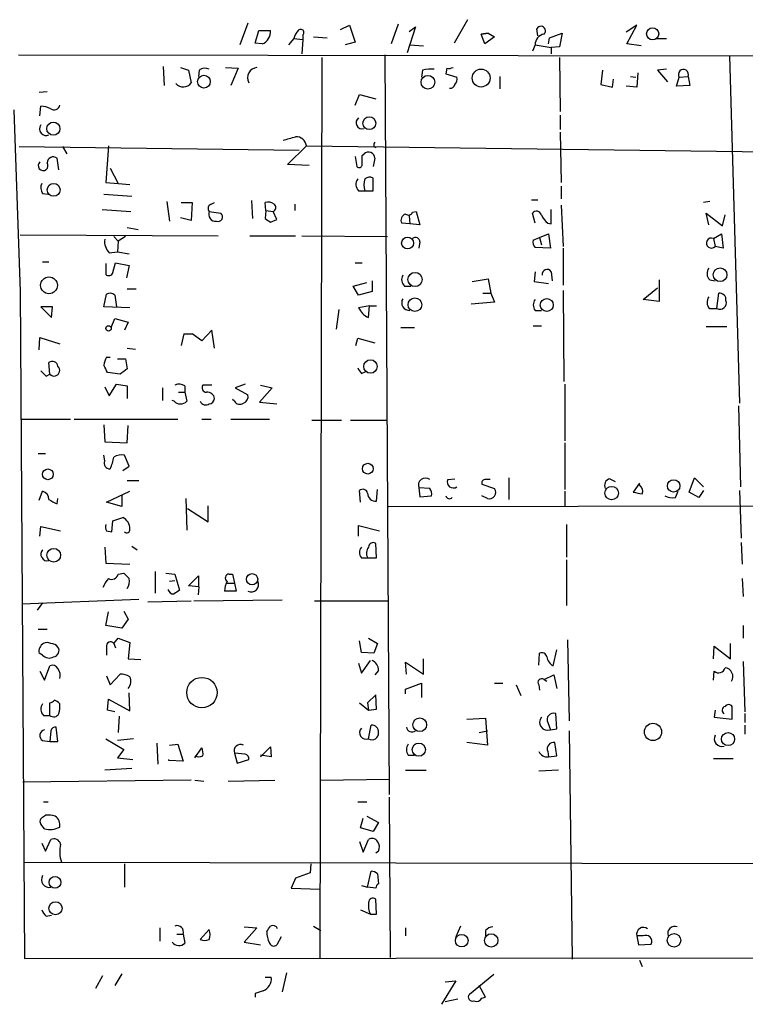
# Model space of a CAD drawing. Extents: x 1 to 741, y 0 to 875.
# Drawn here: x 392 to 460, y 550 to 643 of the extents above; entities that cross this region are included whole.
import ezdxf

# ---------------------------------------------------------------- set-up
doc = ezdxf.new("R2010")
doc.units = 0
doc.header["$MEASUREMENT"] = 0
doc.layers.add('MAIN', color=5, linetype='CONTINUOUS')

msp = doc.modelspace()

# ---------------------------------------------------------------- linework, layer by layer
at = {"layer": 'MAIN'}
for p, q in [((433.832, 643.0433), (432.562, 640.842)), ((413.1733, 642.7046), (412.4113, 640.6726)), ((413.8507, 640.842), (414.1893, 642.0273)), ((414.1893, 642.0273), (415.29, 642.0273)), ((421.894, 642.112), (422.7407, 642.5353)), ((422.7407, 642.5353), (423.2487, 640.9266)), ((427.3127, 642.62), (426.6353, 640.7573)), ((428.9213, 642.366), (428.1593, 639.9106)), ((428.3287, 641.9426), (428.9213, 642.366)), ((440.436, 641.5193), (440.3513, 642.1966)), ((449.7493, 642.5353), (448.7333, 641.858)), ((448.818, 640.7573), (449.7493, 642.5353)), ((417.4913, 641.2653), (416.9833, 640.6726)), ((417.4913, 641.2653), (418.338, 641.1806)), ((418.338, 641.1806), (418.2533, 639.826)), ((418.338, 641.604), (418.338, 641.1806)), ((419.354, 641.4346), (420.624, 641.35)), ((435.7793, 641.7733), (435.102, 641.6886)), ((435.102, 641.6886), (435.7793, 641.7733)), ((435.4407, 640.7573), (435.102, 641.6886)), ((436.372, 641.4346), (435.4407, 640.7573)), ((435.7793, 641.7733), (436.372, 641.4346)), ((441.452, 640.7573), (441.5367, 641.35)), ((441.5367, 641.35), (442.722, 641.7733)), ((442.722, 641.7733), (442.468, 640.5033)), ((451.612, 641.2653), (452.5433, 641.2653)), ((414.528, 640.7573), (413.8507, 640.842)), ((423.2487, 640.9266), (422.3173, 640.6726)), ((428.4133, 640.6726), (429.6833, 640.588)), ((440.182, 640.6726), (439.928, 640.08)), ((440.182, 640.6726), (439.928, 640.08)), ((440.182, 640.6726), (441.706, 640.4186)), ((442.468, 640.5033), (441.706, 640.4186)), ((441.706, 640.4186), (441.706, 639.826)), ((450.1727, 640.588), (448.818, 640.7573)), ((391.5833, 639.7413), (509.27, 639.572)), ((420.116, 639.4873), (419.9467, 554.736)), ((426.0427, 639.7413), (426.466, 570.1453)), ((442.468, 639.4873), (442.5527, 634.4073)), ((458.47, 639.6566), (459.4013, 606.9753)), ((405.2147, 638.6406), (405.2993, 636.8626)), ((406.8233, 638.556), (407.5853, 638.302)), ((407.5853, 638.302), (407.8393, 637.1166)), ((408.6013, 638.302), (408.5167, 637.7093)), ((411.0567, 638.556), (412.242, 638.4713)), ((412.242, 638.4713), (411.5647, 636.8626)), ((429.5987, 638.302), (429.514, 637.6246)), ((431.8847, 638.4713), (431.8, 637.9633)), ((446.532, 638.302), (446.3627, 636.9473)), ((452.5433, 638.3866), (451.6967, 638.302)), ((451.6967, 638.302), (452.628, 637.2013)), ((431.8, 637.9633), (432.816, 637.6246)), ((436.88, 637.7093), (436.88, 636.524)), ((447.4633, 636.6933), (447.548, 637.4553)), ((449.1567, 637.7093), (449.6647, 637.6246)), ((449.834, 638.048), (449.7493, 636.6933)), ((453.4747, 636.778), (453.7287, 637.6246)), ((453.7287, 637.6246), (454.5753, 637.7093)), ((454.5753, 637.7093), (454.7447, 636.8626)), ((446.3627, 636.9473), (447.4633, 636.6933)), ((449.7493, 636.6933), (448.7333, 636.778)), ((454.7447, 636.8626), (453.4747, 636.778)), ((394.2927, 636.27), (393.5307, 636.1853)), ((423.2487, 635), (423.672, 636.016)), ((423.672, 636.016), (425.196, 635.5926)), ((391.16, 634.5766), (391.7527, 617.474)), ((393.6153, 633.984), (393.7, 634.9153)), ((442.5527, 634.0686), (442.5527, 632.714)), ((442.5527, 632.46), (442.6373, 627.7186)), ((391.668, 631.1053), (417.9993, 630.7666)), ((395.732, 631.1053), (396.1553, 630.428)), ((400.05, 631.19), (399.796, 627.7186)), ((416.8987, 629.412), (418.6767, 631.19)), ((418.6767, 631.19), (463.6347, 630.5973)), ((425.0267, 631.1053), (425.196, 631.0206)), ((395.3933, 628.904), (395.224, 630.0046)), ((423.2487, 630.174), (423.418, 629.2426)), ((423.926, 630.2586), (424.0953, 630.428)), ((425.1113, 630.0046), (424.942, 629.2426)), ((400.2193, 629.0733), (400.9813, 627.634)), ((418.9307, 629.3273), (416.8987, 629.412)), ((424.942, 626.9566), (424.942, 628.142)), ((399.796, 627.7186), (400.9813, 627.634)), ((400.9813, 627.634), (402.082, 627.5493)), ((442.6373, 627.38), (442.6373, 626.1946)), ((393.8693, 626.7026), (394.3773, 626.618)), ((399.6267, 626.618), (402.2513, 626.4486)), ((423.5873, 626.9566), (424.18, 626.9566)), ((424.18, 626.9566), (424.942, 626.9566)), ((405.5533, 625.9406), (405.8073, 624.078)), ((406.908, 625.856), (407.924, 625.856)), ((407.924, 625.856), (407.8393, 624.1626)), ((409.702, 625.6866), (410.0407, 625.856)), ((413.512, 626.0253), (413.5967, 624.332)), ((414.8667, 625.094), (414.782, 625.856)), ((417.576, 625.6866), (417.576, 625.094)), ((439.8433, 626.11), (440.436, 626.11)), ((442.6373, 625.602), (442.8067, 621.7073)), ((456.6073, 625.9406), (456.0147, 625.856)), ((399.4573, 625.1786), (402.1667, 625.0093)), ((407.8393, 624.1626), (406.8233, 624.4166)), ((409.5327, 625.0093), (410.6333, 624.84)), ((414.8667, 625.094), (414.782, 624.332)), ((414.8667, 625.094), (415.544, 625.0093)), ((415.8827, 624.2473), (415.544, 625.0093)), ((428.3287, 624.586), (428.4133, 623.824)), ((428.6673, 624.9246), (429.006, 625.0093)), ((429.006, 625.0093), (429.3447, 623.7393)), ((440.182, 623.9086), (439.928, 624.84)), ((441.706, 623.824), (441.706, 625.1786)), ((456.5227, 623.7393), (456.2687, 624.84)), ((456.2687, 624.84), (457.7927, 623.6546)), ((457.7927, 623.6546), (458.0467, 624.6706)), ((401.828, 623.4853), (402.844, 623.316)), ((415.29, 623.9933), (415.8827, 624.2473)), ((428.4133, 623.824), (427.6513, 623.9086)), ((429.3447, 623.7393), (428.4133, 623.824)), ((441.3673, 623.9086), (441.706, 623.824)), ((391.7527, 622.808), (410.3793, 622.7233)), ((400.558, 622.6386), (400.9813, 622.2153)), ((401.6587, 622.6386), (400.9813, 622.2153)), ((413.3427, 622.7233), (417.6607, 622.7233)), ((418.2533, 622.7233), (426.2967, 622.6386)), ((440.0127, 622.3), (440.6053, 622.554)), ((440.6053, 622.554), (441.452, 622.8926)), ((440.6053, 622.554), (440.7747, 621.8766)), ((441.452, 622.8926), (441.6213, 621.538)), ((456.946, 622.4693), (457.708, 622.8926)), ((456.946, 622.4693), (457.1153, 621.7073)), ((457.708, 622.8926), (457.8773, 621.538)), ((400.9813, 622.2153), (400.8967, 621.1993)), ((429.3447, 622.1306), (429.26, 621.538)), ((441.6213, 621.538), (440.182, 621.6226)), ((442.8067, 621.538), (442.8067, 618.0666)), ((457.8773, 621.538), (457.1153, 621.7073)), ((400.1347, 621.1146), (400.8967, 621.1993)), ((400.8967, 621.1993), (401.9973, 621.03)), ((393.8693, 620.268), (394.462, 620.268)), ((399.796, 620.0986), (399.796, 619.0826)), ((400.4733, 619.252), (400.7273, 620.1833)), ((400.7273, 620.1833), (401.9973, 619.9293)), ((401.9973, 619.9293), (401.7433, 618.744)), ((423.2487, 620.1833), (423.926, 620.1833)), ((440.182, 619.3366), (440.0973, 618.4053)), ((441.706, 619.3366), (441.7907, 618.49)), ((423.0793, 617.982), (424.3493, 618.3206)), ((423.5873, 617.1353), (423.0793, 617.982)), ((424.8573, 618.49), (424.8573, 617.474)), ((427.9053, 617.982), (428.498, 617.982)), ((434.2553, 618.4053), (435.7793, 618.6593)), ((435.7793, 618.6593), (436.0333, 617.3046)), ((440.0973, 618.4053), (441.452, 618.236)), ((450.342, 616.712), (451.6967, 617.8126)), ((451.866, 618.5746), (451.866, 616.5426)), ((456.6073, 618.5746), (457.1153, 618.49)), ((391.7527, 617.474), (392.176, 554.736)), ((399.6267, 616.0346), (399.8807, 617.22)), ((400.6427, 617.1353), (400.812, 616.0346)), ((401.828, 617.728), (402.6747, 617.728)), ((424.8573, 617.474), (423.5873, 617.1353)), ((435.2713, 617.3046), (436.0333, 617.3046)), ((436.0333, 617.3046), (436.372, 616.458)), ((442.8067, 617.5586), (442.8913, 609.0073)), ((457.2847, 615.8653), (457.454, 617.3046)), ((394.8007, 616.0346), (393.7, 616.0346)), ((393.7, 616.0346), (394.716, 615.0186)), ((394.716, 615.0186), (394.8007, 616.0346)), ((402.082, 615.95), (399.6267, 616.0346)), ((424.6033, 616.1193), (423.5873, 615.95)), ((424.5187, 615.0186), (424.6033, 616.1193)), ((424.6033, 616.1193), (425.2807, 616.1193)), ((436.372, 616.458), (434.1707, 616.2886)), ((451.866, 616.5426), (450.342, 616.712)), ((421.7247, 615.7806), (421.4707, 613.918)), ((440.182, 615.696), (440.7747, 615.696)), ((456.6073, 615.8653), (457.2847, 615.8653)), ((400.304, 614.0873), (400.6427, 614.934)), ((400.6427, 614.934), (401.9127, 614.5953)), ((401.9127, 614.5953), (401.574, 613.8333)), ((440.0127, 614.2566), (440.7747, 614.2566)), ((456.2687, 614.172), (458.216, 614.172)), ((407.162, 613.4946), (406.908, 612.394)), ((407.162, 613.4946), (407.924, 613.4946)), ((407.162, 613.4946), (407.924, 613.4946)), ((408.8553, 612.8173), (407.924, 613.4946)), ((409.7867, 613.8333), (408.8553, 612.8173)), ((410.0407, 612.14), (409.7867, 613.8333)), ((427.5667, 614.0873), (428.8367, 614.0873)), ((393.5307, 611.9706), (393.6153, 613.156)), ((393.6153, 613.156), (395.478, 612.5633)), ((423.3333, 612.394), (423.5027, 613.0713)), ((423.5027, 613.0713), (425.1113, 612.648)), ((401.828, 612.14), (402.59, 612.0553)), ((394.5467, 609.6846), (394.462, 610.7853)), ((399.8807, 611.2933), (400.2193, 611.2933)), ((400.8967, 611.124), (401.6587, 611.124)), ((401.6587, 611.124), (401.828, 610.1926)), ((394.208, 609.5153), (394.5467, 609.6846)), ((401.1507, 609.6846), (399.9653, 609.854)), ((423.8413, 609.7693), (424.2647, 609.9386)), ((400.1347, 607.6526), (400.812, 608.7533)), ((400.812, 608.7533), (401.828, 608.584)), ((401.828, 608.584), (401.828, 607.3986)), ((407.2467, 608.584), (407.2467, 607.9913)), ((409.7867, 608.6686), (408.94, 608.6686)), ((412.9193, 608.7533), (411.988, 608.4146)), ((414.3587, 608.6686), (415.4593, 608.4146)), ((442.976, 608.7533), (442.976, 603.4193)), ((399.7113, 608.4993), (400.1347, 607.6526)), ((405.13, 608.4146), (405.13, 607.2293)), ((406.654, 607.9913), (407.2467, 607.9913)), ((407.2467, 607.9913), (407.416, 607.1446)), ((411.988, 608.4146), (413.1733, 607.7373)), ((415.4593, 608.4146), (414.274, 607.06)), ((406.2307, 607.1446), (406.0613, 607.2293)), ((411.9033, 607.1446), (411.734, 607.314)), ((414.274, 607.06), (415.8827, 606.8906)), ((459.3167, 606.7213), (459.486, 599.1013)), ((391.8373, 605.4513), (396.494, 605.4513)), ((396.8327, 605.4513), (406.5693, 605.4513)), ((399.6267, 604.9433), (399.7113, 603.3346)), ((401.828, 603.25), (401.9127, 604.8586)), ((408.8553, 605.4513), (409.702, 605.4513)), ((411.5647, 605.4513), (415.2053, 605.4513)), ((419.1847, 605.3666), (421.9787, 605.3666)), ((422.8253, 605.3666), (426.2967, 605.3666)), ((399.7113, 603.3346), (401.828, 603.25)), ((442.976, 603.25), (442.976, 598.8473)), ((393.446, 602.234), (394.1233, 602.234)), ((399.7113, 601.5566), (399.6267, 602.0646)), ((401.9973, 601.0486), (401.574, 602.0646)), ((401.4047, 600.6253), (401.9973, 601.0486)), ((401.828, 599.694), (402.9287, 599.694)), ((431.9693, 599.7786), (432.6467, 599.8633)), ((435.1867, 599.3553), (436.372, 598.932)), ((437.7267, 599.948), (437.7267, 597.916)), ((447.2093, 599.8633), (447.7173, 599.6093)), ((450.0033, 599.44), (449.4107, 598.5933)), ((454.66, 598.5933), (455.168, 599.948)), ((455.168, 599.948), (456.0147, 599.1013)), ((393.5307, 597.8313), (393.8693, 598.678)), ((399.8807, 597.662), (402.082, 598.678)), ((423.7567, 597.662), (423.672, 598.7626)), ((425.2807, 597.7466), (425.3653, 598.8473)), ((429.26, 599.0166), (429.3447, 598.17)), ((430.276, 598.932), (429.26, 599.0166)), ((442.976, 598.678), (442.976, 597.2386)), ((453.39, 598.0853), (453.644, 598.678)), ((455.5913, 598.0853), (454.66, 598.5933)), ((456.0147, 598.7626), (455.5913, 598.0853)), ((459.4013, 598.7626), (459.5707, 594.2753)), ((395.224, 597.4926), (395.3087, 598.0006)), ((401.32, 597.2386), (399.8807, 597.662)), ((401.32, 598.3393), (401.32, 597.2386)), ((407.3313, 598.0006), (407.416, 595.0373)), ((429.3447, 598.17), (430.4453, 598.2546)), ((435.6947, 598.0006), (435.1867, 598.2546)), ((407.5007, 597.0693), (409.448, 595.7993)), ((409.448, 595.7993), (409.448, 597.3233)), ((426.3813, 597.2386), (471.678, 597.3233)), ((400.3887, 594.868), (400.4733, 595.884)), ((400.4733, 595.884), (401.4047, 596.2226)), ((393.6153, 594.4446), (393.7, 595.376)), ((393.7, 595.376), (395.5627, 594.9526)), ((399.8807, 594.9526), (400.3887, 594.868)), ((423.5873, 594.4446), (423.5873, 595.4606)), ((423.5873, 595.4606), (425.5347, 594.9526)), ((443.1453, 595.5453), (443.1453, 592.4973)), ((425.2807, 592.4126), (425.196, 593.7673)), ((459.5707, 593.852), (459.6553, 591.82)), ((399.7113, 593.4286), (399.796, 591.9046)), ((402.2513, 593.5133), (402.7593, 593.1746)), ((399.796, 591.9046), (402.082, 591.82)), ((423.8413, 592.4126), (424.434, 592.4126)), ((424.434, 592.4126), (425.2807, 592.4126)), ((443.1453, 592.2433), (443.1453, 587.9253)), ((400.9813, 590.8886), (401.4893, 590.9733)), ((404.4527, 591.1426), (404.4527, 589.1106)), ((405.4687, 590.9733), (406.3153, 590.8886)), ((405.8073, 590.2113), (406.3153, 590.296)), ((406.3153, 590.8886), (406.7387, 589.3646)), ((407.5853, 589.788), (408.5167, 590.7193)), ((408.5167, 590.7193), (408.5167, 589.7033)), ((411.226, 590.042), (411.9033, 590.042)), ((411.3953, 590.8886), (411.734, 590.8886)), ((411.734, 590.8886), (411.9033, 590.042)), ((411.9033, 590.042), (412.0727, 589.28)), ((459.6553, 590.4653), (459.74, 588.772)), ((408.6013, 589.7033), (407.5853, 589.788)), ((408.5167, 588.9413), (408.6013, 589.7033)), ((412.0727, 589.28), (410.972, 589.28)), ((391.922, 588.0946), (402.9287, 588.518)), ((393.8693, 588.1793), (393.3613, 587.502)), ((407.8393, 588.3486), (403.7753, 588.264)), ((416.3907, 588.4333), (408.0933, 588.3486)), ((426.3813, 588.3486), (419.4387, 588.3486)), ((399.796, 586.0626), (400.05, 587.3326)), ((401.4893, 587.4173), (401.9127, 586.6553)), ((401.9127, 586.6553), (401.32, 585.8086)), ((393.446, 585.724), (394.2927, 585.724)), ((401.32, 585.8086), (399.796, 586.0626)), ((459.74, 586.0626), (459.74, 584.8773)), ((400.558, 584.3693), (400.9813, 584.8773)), ((400.9813, 584.8773), (402.082, 584.454)), ((423.8413, 583.5226), (423.672, 584.6233)), ((424.5187, 584.8773), (425.3653, 584.3693)), ((443.23, 584.708), (443.3993, 577.088)), ((399.8807, 584.0306), (399.8807, 583.2686)), ((400.558, 584.3693), (400.7273, 583.946)), ((402.082, 584.454), (401.9127, 582.93)), ((425.3653, 584.3693), (425.0267, 583.438)), ((441.8753, 582.2526), (442.214, 583.7766)), ((456.946, 582.93), (457.0307, 584.1153)), ((457.0307, 584.1153), (458.5547, 582.93)), ((458.5547, 582.93), (458.5547, 584.3693)), ((393.8693, 583.2686), (393.5307, 583.438)), ((401.9127, 582.93), (403.098, 582.8453)), ((425.0267, 583.438), (423.8413, 583.5226)), ((423.8413, 581.5753), (424.688, 582.7606)), ((429.6833, 581.4906), (429.6833, 582.93)), ((440.5207, 582.3373), (440.6053, 583.438)), ((459.74, 582.676), (459.9093, 577.9346)), ((393.6153, 581.7446), (394.0387, 580.898)), ((394.0387, 580.898), (394.5467, 582.2526)), ((423.5873, 582.5066), (423.8413, 581.5753)), ((425.45, 581.8293), (425.1113, 581.406)), ((428.0747, 581.4906), (427.99, 582.5913)), ((427.99, 582.5913), (429.6833, 581.4906)), ((456.946, 580.898), (457.0307, 581.7446)), ((399.8807, 581.3213), (400.2193, 580.4746)), ((400.2193, 580.4746), (401.1507, 581.4906)), ((441.0287, 580.9826), (441.96, 581.406)), ((441.0287, 580.9826), (441.2827, 580.8133)), ((441.96, 581.406), (442.214, 580.136)), ((427.99, 580.0513), (429.514, 580.644)), ((427.99, 579.628), (427.99, 580.0513)), ((429.514, 580.644), (429.514, 579.2893)), ((436.372, 580.644), (437.134, 580.644)), ((438.404, 580.4746), (438.8273, 579.4586)), ((440.5207, 580.4746), (440.6053, 579.9666)), ((399.9653, 578.104), (400.05, 579.12)), ((400.05, 579.12), (402.082, 578.0193)), ((402.082, 578.0193), (401.9973, 579.7126)), ((425.196, 579.5433), (424.434, 578.7813)), ((425.2807, 578.1886), (425.196, 579.5433)), ((394.5467, 577.596), (394.5467, 578.7813)), ((400.6427, 577.9346), (399.9653, 578.104)), ((423.672, 578.7813), (424.5187, 578.104)), ((424.434, 578.7813), (424.5187, 578.104)), ((424.5187, 578.104), (425.2807, 578.1886)), ((457.1153, 578.104), (457.0307, 577.4266)), ((458.724, 577.2573), (458.724, 578.4426)), ((393.954, 577.596), (394.5467, 577.596)), ((401.066, 577.5113), (400.9813, 575.9873)), ((433.7473, 577.2573), (435.5253, 577.342)), ((435.5253, 577.342), (435.6947, 574.802)), ((442.214, 576.326), (442.1293, 577.7653)), ((457.0307, 577.4266), (458.724, 577.2573)), ((459.9093, 577.7653), (459.9093, 576.9186)), ((394.6313, 576.1566), (394.5467, 575.1406)), ((395.3087, 575.1406), (395.1393, 576.4953)), ((424.5187, 575.3946), (424.7727, 576.6646)), ((434.9327, 575.9873), (435.6947, 576.1566)), ((441.3673, 576.9186), (441.6213, 576.2413)), ((441.6213, 576.2413), (442.214, 576.326)), ((443.3993, 576.1566), (443.6533, 554.6513)), ((459.9093, 576.6646), (459.9093, 575.818)), ((393.8693, 575.2253), (394.5467, 575.1406)), ((399.796, 575.3946), (401.4893, 574.3786)), ((402.4207, 575.3946), (400.8967, 575.2253)), ((394.5467, 575.1406), (395.3087, 575.1406)), ((401.4893, 574.3786), (400.8967, 573.6166)), ((404.622, 574.9713), (404.7067, 573.024)), ((405.8073, 574.802), (406.5693, 574.8866)), ((406.5693, 574.8866), (407.0773, 573.278)), ((408.178, 573.6166), (408.8553, 574.548)), ((414.3587, 573.7013), (415.29, 574.6326)), ((415.29, 574.6326), (415.3747, 573.7013)), ((435.6947, 574.802), (433.7473, 575.056)), ((442.214, 573.786), (442.0447, 575.056)), ((400.8967, 573.6166), (402.336, 573.4473)), ((405.7227, 573.3626), (405.7227, 573.4473)), ((407.0773, 573.278), (405.7227, 573.3626)), ((411.9033, 574.04), (412.1573, 573.1086)), ((412.9193, 573.9553), (411.9033, 574.04)), ((412.1573, 573.1086), (413.258, 573.4473)), ((415.3747, 573.7013), (414.3587, 573.8706)), ((428.244, 573.8706), (428.8367, 573.8706)), ((441.3673, 574.2093), (441.452, 573.7013)), ((441.452, 573.7013), (442.214, 573.786)), ((456.946, 573.532), (458.8087, 573.532)), ((402.2513, 572.6006), (399.7113, 572.4313)), ((427.99, 572.4313), (429.9373, 572.4313)), ((442.3833, 572.4313), (440.5207, 572.3466)), ((407.8393, 571.5), (392.0067, 571.3306)), ((408.178, 571.5), (409.0247, 571.4153)), ((411.3107, 571.4153), (415.7133, 571.5)), ((420.0313, 571.5), (426.466, 571.5846)), ((426.466, 569.8913), (426.5507, 554.8206)), ((393.954, 569.468), (394.3773, 569.468)), ((423.5027, 569.468), (424.3493, 569.468)), ((393.8693, 568.0286), (394.1233, 568.198)), ((423.7567, 567.0126), (424.0107, 567.944)), ((424.3493, 568.1133), (425.45, 567.5206)), ((394.0387, 566.928), (393.7, 567.3513)), ((424.942, 566.674), (423.7567, 567.0126)), ((425.45, 567.5206), (424.942, 566.674)), ((393.7847, 565.5733), (394.1233, 564.8113)), ((394.1233, 564.8113), (394.6313, 565.912)), ((423.672, 565.7426), (424.0107, 564.7266)), ((424.0107, 564.7266), (424.5187, 565.912)), ((425.45, 564.8113), (425.196, 564.642)), ((392.0913, 563.7953), (475.8267, 563.626)), ((401.574, 563.626), (401.574, 561.4246)), ((419.1, 563.626), (419.0153, 562.7793)), ((417.6607, 562.2713), (417.2373, 561.34)), ((419.0153, 562.7793), (417.6607, 562.2713)), ((424.434, 561.4246), (424.7727, 562.9486)), ((425.3653, 562.6946), (425.45, 561.7633)), ((417.2373, 561.34), (419.9467, 561.2553)), ((423.8413, 561.594), (424.434, 561.4246)), ((425.196, 561.34), (424.434, 561.4246)), ((425.2807, 558.8846), (425.196, 560.324)), ((394.208, 558.7153), (394.716, 558.8)), ((423.7567, 559.308), (424.688, 558.8846)), ((424.688, 558.8846), (425.2807, 558.8846)), ((404.876, 557.6146), (404.876, 556.3446)), ((412.8347, 557.6993), (414.02, 557.6146)), ((414.02, 557.6146), (412.8347, 556.26)), ((419.354, 557.784), (420.0313, 557.3606)), ((427.99, 557.6146), (427.99, 556.8526)), ((433.1547, 557.784), (432.7313, 556.768)), ((406.4847, 557.022), (407.0773, 557.022)), ((407.0773, 557.022), (407.2467, 556.1753)), ((409.5327, 557.4453), (408.686, 556.514)), ((416.306, 556.768), (415.8827, 556.006)), ((435.5253, 557.3606), (435.5253, 556.8526)), ((449.7493, 556.8526), (449.9187, 556.006)), ((450.342, 556.8526), (449.7493, 556.8526)), ((412.8347, 556.26), (414.3587, 556.006)), ((449.9187, 556.006), (451.104, 556.0906)), ((392.176, 554.736), (510.3707, 554.8206)), ((450.0033, 554.5666), (450.2573, 553.974)), ((398.8647, 551.942), (399.542, 553.1273)), ((401.32, 553.2966), (400.6427, 552.196)), ((416.814, 553.3813), (416.3907, 551.6033)), ((436.2873, 553.212), (434.0013, 551.3493)), ((414.782, 552.958), (415.3747, 552.958)), ((432.7313, 552.6193), (431.3767, 550.418)), ((431.7153, 552.5346), (432.7313, 552.6193)), ((435.5253, 551.0953), (434.9327, 552.196)), ((414.6127, 551.688), (413.8507, 551.434)), ((413.8507, 551.434), (413.8507, 551.0953)), ((431.7153, 550.672), (432.9007, 550.926)), ((435.1867, 551.0106), (435.5253, 551.0953))]:
    msp.add_line(p, q, dxfattribs=at)
for centre, radius in [((451.2375, 641.7115), 0.5687), ((435.1077, 637.5525), 0.8435), ((409.0327, 637.2145), 0.5981), ((430.1082, 637.155), 0.6463), ((424.5962, 633.3051), 0.6073), ((394.8772, 632.7906), 0.6187), ((394.9121, 627.0356), 0.6047), ((428.1969, 622.036), 0.5638), ((457.5819, 619.0472), 0.6467), ((394.466, 618.0539), 0.7883), ((428.8904, 618.6005), 0.6673), ((428.8863, 616.2344), 0.6459), ((441.2816, 616.203), 0.6118), ((400.0669, 614.0027), 0.2517), ((424.6987, 610.4177), 0.6322), ((424.4477, 600.806), 0.5087), ((394.3617, 600.2748), 0.5066), ((453.2139, 599.185), 0.5862), ((447.3817, 598.5107), 0.6336), ((394.9153, 592.6637), 0.6388), ((413.5605, 590.3991), 0.5326), ((408.8482, 579.7417), 1.4318), ((429.331, 576.7172), 0.6448), ((451.2681, 576.0395), 0.8118), ((458.3308, 575.3692), 0.6196), ((429.2437, 574.3773), 0.622), ((395.0325, 561.8923), 0.552), ((395.0824, 559.4519), 0.6177), ((433.288, 556.4068), 0.5933), ((436.0576, 556.4288), 0.6278), ((453.2474, 556.4333), 0.6324)]:
    msp.add_circle(centre, radius, dxfattribs=at)
for centre, radius, start, end in [((414.0625, 641.9002), 1.2341, 292.160931, 5.911556), ((419.1179, 640.8601), 1.6763, 135.870102, 166.011837), ((418.1433, 641.8326), 0.3003, 310.421237, 139.578763), ((440.7294, 641.9952), 0.4284, 314.309723, 151.957409), ((441.2169, 640.6709), 1.035, 100.477163, 179.905882), ((409.141, 637.5295), 0.9424, 65.439306, 124.93972), ((414.1405, 637.5708), 0.9925, 96.973223, 207.233713), ((430.403, 635.0393), 3.3604, 84.941414, 103.848085), ((432.0541, 639.4012), 0.9452, 259.675635, 296.597581), ((454.1306, 637.881), 0.4767, 338.888276, 212.536639), ((432.2235, 637.4129), 0.6292, 312.268789, 19.661787), ((407.0872, 637.6265), 0.9087, 220.863239, 325.863972), ((432.2062, 637.0576), 0.4541, 261.450515, 345.942335), ((393.5848, 632.6584), 2.2598, 62.413275, 87.077961), ((394.96, 635.0673), 0.5224, 231.006164, 352.597439), ((423.9157, 633.3438), 0.574, 124.897165, 288.232937), ((394.1942, 632.7643), 0.6192, 142.956132, 295.625657), ((332.418, 928.2172), 308.2033, 285.826979, 286.056162), ((417.6995, 631.0502), 0.9872, 8.141594, 92.252566), ((425.4919, 631.2324), 0.4823, 142.108345, 195.281169), ((394.8596, 629.5703), 0.5669, 50.001623, 178.888385), ((212.276, 629.8353), 211.6504, 359.885409, 0.114591), ((424.5126, 629.9986), 0.5988, 0.574183, 134.181255), ((393.9155, 629.3158), 0.4613, 130.603989, 35.140589), ((423.6418, 629.418), 0.2843, 218.087058, 358.790557), ((424.1453, 627.5531), 0.8168, 141.881384, 226.909979), ((425.8312, 627.5069), 1.7405, 161.565051, 198.431826), ((424.6154, 627.6099), 0.6243, 58.458631, 134.22122), ((394.5941, 627.238), 0.9011, 153.929748, 216.452783), ((409.8431, 625.2915), 0.4195, 109.652905, 222.275527), ((415.0359, 624.9242), 0.9658, 52.133342, 105.242111), ((415.4169, 625.3691), 0.3817, 289.45586, 56.293278), ((410.1518, 624.7476), 0.6721, 157.085715, 274.967525), ((410.3524, 624.4975), 0.443, 251.25013, 50.643246), ((499.7032, 751.151), 152.6259, 236.192738, 236.421942), ((428.1382, 624.2049), 0.57, 105.069981, 211.322346), ((428.2599, 625.1152), 0.4499, 233.13265, 334.927698), ((440.309, 624.5435), 0.4828, 15.265529, 142.109403), ((442.5963, 625.4758), 1.9916, 203.846818, 231.896418), ((428.9214, 622.1307), 0.4233, 359.986465, 126.886139), ((456.7669, 622.0297), 0.4747, 67.83324, 317.219656), ((401.1507, 622.1589), 1.457, 171.088501, 225.786958), ((440.6054, 622.0883), 0.6294, 160.344339, 227.723862), ((457.1653, 619.1711), 0.8168, 141.881384, 226.909979), ((400.0782, 619.3931), 0.4196, 227.73366, 340.347095), ((428.4459, 618.5942), 0.8167, 150.36824, 228.554055), ((441.3144, 619.0879), 0.4639, 32.419092, 191.174287), ((400.2073, 616.6879), 0.6243, 45.77878, 121.541369), ((457.1653, 616.4618), 0.8168, 141.881384, 226.909979), ((457.5387, 616.712), 0.5986, 351.865837, 98.134163), ((428.3676, 616.4266), 0.732, 149.637639, 273.579264), ((440.8595, 616.204), 0.8468, 143.136869, 216.863132), ((457.5643, 616.4059), 0.6087, 242.651854, 21.329462), ((425.1964, 616.6277), 1.746, 202.839225, 247.160775), ((394.7907, 610.3793), 0.5224, 7.402561, 128.993836), ((394.9371, 610.0562), 0.539, 223.58669, 46.41331), ((401.1488, 610.4473), 1.5244, 146.291169, 176.841227), ((230.451, 525.5327), 189.3282, 26.447076, 26.676232), ((520.9539, 736.7692), 179.6053, 224.885409, 225.114592), ((528.4772, 440.6297), 211.6403, 126.756633, 126.985837), ((550.6719, 694.6732), 152.6259, 213.57026, 213.799443), ((406.707, 607.8115), 0.9424, 55.06028, 114.560694), ((409.2786, 608.4146), 0.4233, 143.124688, 270.013536), ((409.3633, 607.3139), 0.6827, 7.127098, 97.11877), ((412.5625, 607.578), 0.6312, 287.280921, 14.617437), ((406.8234, 607.709), 0.8184, 223.598957, 316.396215), ((409.2161, 607.3734), 0.5773, 203.345833, 303.255183), ((409.4477, 607.4836), 0.5991, 278.157154, 351.842846), ((412.4074, 607.464), 0.5968, 212.358529, 305.03213), ((401.2776, 600.7102), 1.3865, 77.655866, 121.266381), ((400.1685, 601.3111), 0.519, 151.765797, 275.61722), ((396.2843, 602.6079), 4.3327, 335.259125, 350.533547), ((429.8632, 599.2707), 0.6545, 50.897224, 202.84342), ((432.4801, 599.5492), 0.5599, 155.815178, 306.867851), ((435.495, 599.4582), 0.325, 99.618844, 198.457247), ((435.6947, 472.7787), 127.0002, 89.885409, 90.114591), ((447.3703, 599.2283), 0.6551, 104.227158, 206.889681), ((393.7211, 597.9512), 0.7418, 357.279935, 78.474956), ((423.9683, 598.3816), 0.4827, 15.254078, 127.87186), ((425.1659, 598.4704), 0.7329, 177.012277, 279.012459), ((429.6832, 598.424), 0.7807, 347.468008, 40.594926), ((435.8676, 598.5869), 0.6112, 253.5692, 34.379123), ((492.1599, 810.1633), 215.8457, 258.576788, 258.805966), ((449.5659, 598.678), 0.7366, 339.828155, 53.568844), ((397.6022, 602.6701), 5.6976, 236.554257, 245.329089), ((432.1387, 598.3181), 0.3446, 190.618634, 317.493639), ((453.1359, 599.6938), 1.6284, 242.103644, 278.977017), ((400.8396, 595.1161), 1.2424, 0.272088, 62.94617), ((400.7263, 595.3758), 0.9456, 169.674018, 206.58673), ((401.7857, 595.0797), 0.2993, 225, 8.124688), ((424.942, 593.4287), 0.4233, 53.124688, 180.013536), ((394.3043, 592.7475), 0.6096, 135.525025, 284.991351), ((424.5188, 592.9206), 0.8468, 143.136869, 216.863132), ((425.2381, 592.8571), 0.9188, 141.535949, 208.933464), ((528.7432, 717.7192), 179.6053, 224.885409, 225.114592), ((402.1219, 588.6464), 2.757, 138.720431, 159.351769), ((400.3463, 591.0496), 0.6551, 243.110319, 345.772842), ((400.7483, 590.2113), 1.2746, 327.899792, 11.49507), ((413.2289, 589.1648), 2.2598, 152.413275, 177.077961), ((411.4018, 590.5272), 0.3615, 91.030389, 240.903834), ((413.4904, 589.8942), 0.6913, 242.693537, 27.302661), ((406.1948, 589.6023), 0.5774, 195.364771, 273.564574), ((491.1346, 462.1954), 152.6259, 123.57026, 123.799443), ((400.2563, 584.126), 0.3876, 38.883754, 194.251398), ((394.3941, 583.6074), 0.8799, 120.012228, 191.100489), ((394.2926, 583.7346), 0.7194, 61.913927, 118.079046), ((394.5681, 583.3961), 0.9752, 40.587913, 86.284406), ((394.8177, 583.6919), 0.5965, 276.507803, 34.59856), ((394.4815, 583.8093), 0.8168, 221.451203, 299.628292), ((424.4985, 581.878), 0.9527, 357.070024, 67.876971), ((440.817, 583.0146), 0.4734, 10.308094, 116.565051), ((442.5666, 583.3672), 1.3116, 191.786287, 238.19188), ((394.8007, 581.7445), 0.5681, 26.574073, 116.56054), ((394.4624, 581.3637), 1.058, 343.730264, 36.877479), ((457.4347, 582.2258), 0.6283, 229.984264, 346.892617), ((457.9565, 581.268), 0.8203, 326.338989, 83.686806), ((401.0366, 579.2378), 2.2557, 62.389812, 87.100556), ((401.139, 580.8183), 1.0316, 318.592014, 23.921323), ((440.817, 580.6863), 0.3642, 54.455006, 215.544994), ((394.5044, 579.3315), 0.5518, 274.396316, 327.536771), ((394.6037, 577.9356), 1.1591, 41.036657, 71.577556), ((394.512, 578.1925), 0.8168, 141.891233, 226.909979), ((393.1093, 578.4425), 2.3823, 343.485048, 6.122934), ((458.1494, 578.0858), 0.3713, 106.05774, 239.684687), ((458.3853, 578.1888), 0.4232, 36.84553, 143.14635), ((394.9065, 577.9981), 0.5396, 228.177748, 334.441701), ((441.3596, 576.9494), 0.7549, 140.790165, 290.283333), ((441.9177, 577.1895), 0.6134, 69.82219, 206.205835), ((394.1573, 575.6994), 0.5547, 102.345078, 238.72271), ((395.0716, 576.0466), 0.4538, 81.419912, 165.972942), ((424.2929, 575.9779), 0.6254, 136.224387, 291.161811), ((424.8574, 576.072), 0.5986, 351.865837, 98.134163), ((428.5912, 576.559), 0.5204, 187.030791, 309.362989), ((424.8476, 575.9059), 0.6079, 237.248352, 7.695547), ((457.7419, 575.3946), 0.7123, 151.607172, 288.00244), ((407.3751, 573.9978), 1.5791, 352.29219, 20.390429), ((412.4791, 574.2516), 0.6134, 63.794165, 200.17781), ((428.9215, 574.3786), 0.8468, 143.136869, 216.863132), ((441.9479, 574.4391), 0.6244, 81.082229, 201.593533), ((408.559, 574.5901), 0.8898, 244.647392, 295.352608), ((412.8094, 573.5151), 0.4537, 351.405541, 75.982133), ((441.3129, 574.5539), 0.8639, 203.508615, 279.266056), ((394.0749, 567.6174), 0.4597, 116.565051, 215.366724), ((394.377, 565.8239), 2.3876, 73.510381, 96.099568), ((394.4681, 567.2727), 1.025, 350.147123, 55.091321), ((394.5468, 568.8111), 1.9504, 254.899982, 298.51762), ((394.9276, 565.3276), 0.6552, 14.225009, 116.885726), ((424.8611, 565.4231), 0.5969, 32.3615, 125.005389), ((398.3189, 564.7775), 2.8465, 165.533164, 200.185692), ((424.6411, 565.2072), 0.9006, 333.921483, 36.475463), ((394.504, 562.1506), 0.7371, 149.444197, 279.945388), ((424.7139, 561.9931), 0.9573, 47.120783, 86.478547), ((425.7462, 561.2977), 0.5518, 122.463229, 175.603684), ((424.9421, 559.9852), 0.4234, 53.151755, 179.986468), ((426.5303, 559.7313), 2.0276, 172.803481, 204.68297), ((394.8846, 559.646), 1.1507, 197.082228, 233.98361), ((406.518, 557.2247), 0.5949, 340.078607, 109.921393), ((288.1322, 642.1973), 152.6261, 326.192728, 326.421931), ((415.5016, 557.3182), 0.5116, 24.456004, 114.430979), ((436.2659, 556.7261), 0.9752, 93.715594, 139.412087), ((450.3791, 557.0086), 0.6488, 53.472721, 193.912023), ((453.3053, 557.1067), 0.6447, 66.799076, 203.209092), ((408.3044, 556.9797), 1.3136, 339.236183, 20.759739), ((417.3608, 557.2524), 2.4096, 179.438831, 206.551227), ((450.596, 556.3446), 0.568, 333.434949, 116.565051), ((406.6909, 556.7345), 0.7884, 217.00362, 314.825287), ((409.1094, 557.5297), 1.1004, 247.370923, 292.624271), ((415.6004, 556.3165), 0.4196, 199.665766, 312.276444), ((414.1468, 552.8311), 1.2344, 292.174625, 5.90041), ((434.2723, 551.0953), 0.3714, 136.854644, 294.225635), ((434.6787, 551.2647), 0.5681, 243.43946, 333.425927)]:
    msp.add_arc(centre, radius, start, end, dxfattribs=at)

doc.saveas('drawing.dxf')
